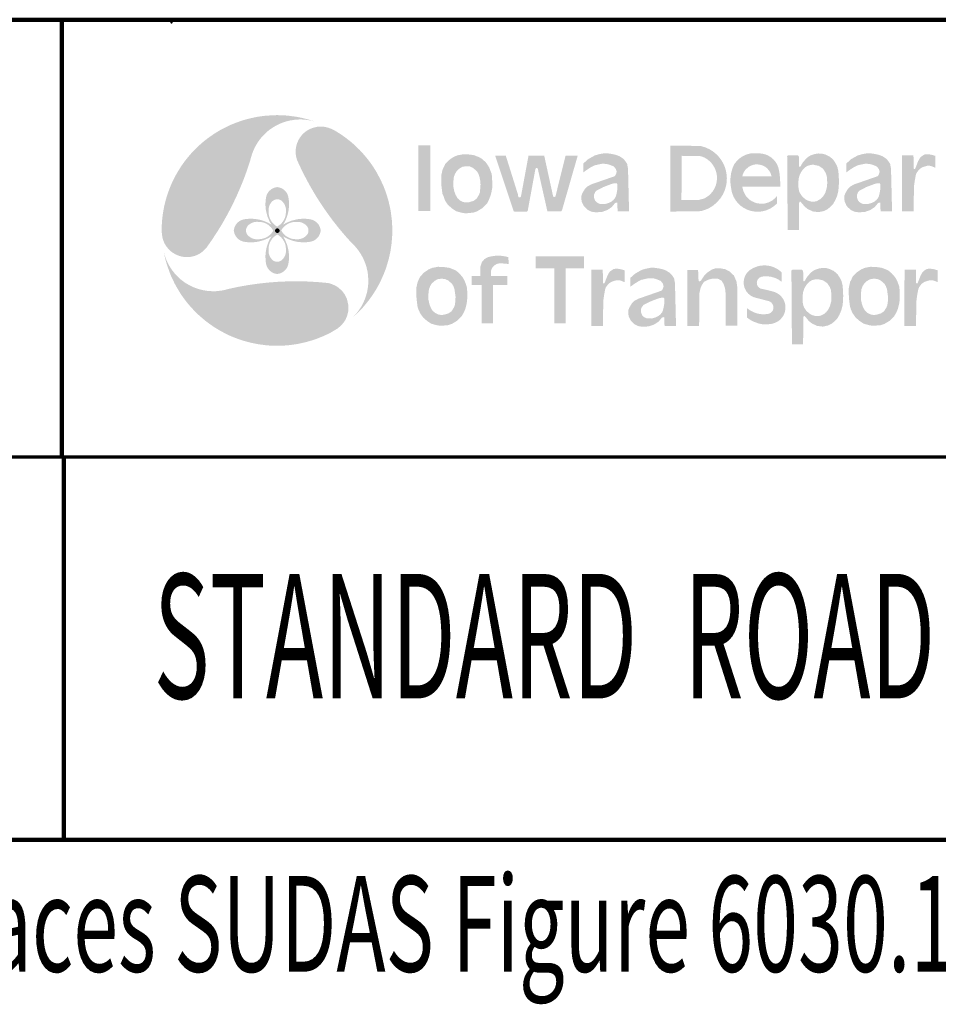
# Model space of a CAD drawing. Units: feet. Extents: x -2137151 to -2134016, y -2138504 to -2136547.
# Drawn here: x -2134496 to -2134304, y -2138269 to -2138064 of the extents above; entities that cross this region are included whole.
import ezdxf
from ezdxf.enums import TextEntityAlignment as Align

# ---------------------------------------------------------------- set-up
doc = ezdxf.new("R2010")
doc.units = ezdxf.units.FT
doc.header["$MEASUREMENT"] = 0
for name, color, linetype, lineweight in [('Level 1', 7, 'Continuous', 0), ('Level 5', 7, 'Continuous', 0), ('Level 6', 7, 'Continuous', 0)]:
    doc.layers.add(name, color=color, linetype=linetype, lineweight=lineweight)
doc.styles.add('Style-GEOMETRICFUTURA_211_B_L', font='GEOMETRICFUTURA_211_B_L.shx')
doc.styles.add('Style-ROAD_DESIGN_GENERAL', font='ROAD_DESIGN_GENERAL.shx')

msp = doc.modelspace()

# ---------------------------------------------------------------- hatches: boundary and pattern name
at = {"layer": 'Level 5', "linetype": 'Continuous', "lineweight": 13}
for color, points in [(1, [(-2134460.47, -2138113.24), (-2134461.08, -2138113.23), (-2134461.7, -2138113.15), (-2134462.3, -2138112.99), (-2134463.06, -2138112.68), (-2134463.76, -2138112.25), (-2134464.09, -2138112), (-2134464.53, -2138111.57), (-2134465.04, -2138110.93), (-2134465.36, -2138110.39), (-2134465.61, -2138109.83), (-2134465.79, -2138109.24), (-2134465.92, -2138108.42), (-2134465.97, -2138107.6), (-2134465.96, -2138106.78), (-2134465.91, -2138105.96), (-2134465.84, -2138105.14), (-2134465.74, -2138104.33), (-2134465.61, -2138103.52), (-2134465.46, -2138102.71), (-2134465.27, -2138101.91), (-2134465.06, -2138101.12), (-2134464.83, -2138100.34), (-2134464.56, -2138099.56), (-2134464.27, -2138098.79), (-2134463.96, -2138098.04), (-2134463.62, -2138097.29), (-2134463.25, -2138096.56), (-2134462.86, -2138095.84), (-2134462.01, -2138094.44), (-2134461.55, -2138093.76), (-2134461.06, -2138093.1), (-2134460.55, -2138092.46), (-2134460.02, -2138091.83), (-2134459.47, -2138091.22), (-2134458.31, -2138090.06), (-2134457.71, -2138089.52), (-2134457.08, -2138088.99), (-2134456.43, -2138088.48), (-2134455.1, -2138087.54), (-2134454.4, -2138087.1), (-2134453.7, -2138086.68), (-2134452.24, -2138085.93), (-2134451.5, -2138085.59), (-2134450.74, -2138085.28), (-2134449.2, -2138084.72), (-2134448.41, -2138084.49), (-2134446.82, -2138084.1), (-2134446.01, -2138083.94), (-2134445.2, -2138083.82), (-2134444.39, -2138083.72), (-2134442.76, -2138083.6), (-2134441.94, -2138083.58), (-2134441.12, -2138083.59), (-2134440.3, -2138083.63), (-2134439.48, -2138083.7), (-2134437.86, -2138083.92), (-2134437.05, -2138084.07), (-2134435.46, -2138084.45), (-2134433.9, -2138084.94), (-2134434.58, -2138084.76), (-2134435.27, -2138084.62), (-2134435.97, -2138084.53), (-2134436.68, -2138084.48), (-2134437.39, -2138084.49), (-2134438.1, -2138084.54), (-2134439.15, -2138084.7), (-2134439.84, -2138084.86), (-2134440.51, -2138085.08), (-2134441.18, -2138085.33), (-2134441.82, -2138085.63), (-2134442.74, -2138086.16), (-2134443.33, -2138086.56), (-2134443.88, -2138087), (-2134444.41, -2138087.48), (-2134444.9, -2138087.99), (-2134445.36, -2138088.53), (-2134445.78, -2138089.1), (-2134446.16, -2138089.7), (-2134446.5, -2138090.32), (-2134446.8, -2138090.96), (-2134447.05, -2138091.62), (-2134447.27, -2138092.3), (-2134447.45, -2138092.99), (-2134448.03, -2138094.78), (-2134448.74, -2138096.74), (-2134449.52, -2138098.68), (-2134450.36, -2138100.59), (-2134451.26, -2138102.48), (-2134452.23, -2138104.33), (-2134453.25, -2138106.15), (-2134454.34, -2138107.93), (-2134455.49, -2138109.68), (-2134456.69, -2138111.39), (-2134457.27, -2138111.97), (-2134457.93, -2138112.46), (-2134458.48, -2138112.75), (-2134459.05, -2138112.98), (-2134459.85, -2138113.18)]), (1, [(-2134426.14, -2138125.92), (-2134425.19, -2138124.9), (-2134424.76, -2138124.33), (-2134424.56, -2138124.04), (-2134424.18, -2138123.44), (-2134423.85, -2138122.81), (-2134423.44, -2138121.84), (-2134423.32, -2138121.5), (-2134423.04, -2138120.48), (-2134422.86, -2138119.43), (-2134422.8, -2138118.73), (-2134422.79, -2138118.02), (-2134422.86, -2138116.96), (-2134422.96, -2138116.26), (-2134423.2, -2138115.22), (-2134423.42, -2138114.55), (-2134423.83, -2138113.57), (-2134423.99, -2138113.25), (-2134424.34, -2138112.64), (-2134424.93, -2138111.76), (-2134425.15, -2138111.48), (-2134425.61, -2138110.94), (-2134426.3, -2138110.25), (-2134427.62, -2138108.79), (-2134428.96, -2138107.19), (-2134430.26, -2138105.55), (-2134431.49, -2138103.86), (-2134432.67, -2138102.14), (-2134433.79, -2138100.38), (-2134434.85, -2138098.58), (-2134435.85, -2138096.74), (-2134436.79, -2138094.88), (-2134437.67, -2138092.99), (-2134437.89, -2138092.2), (-2134437.97, -2138091.58), (-2134437.96, -2138090.76), (-2134437.87, -2138090.15), (-2134437.71, -2138089.55), (-2134437.39, -2138088.79), (-2134437.07, -2138088.26), (-2134436.7, -2138087.77), (-2134436.26, -2138087.33), (-2134435.95, -2138087.06), (-2134435.44, -2138086.71), (-2134434.89, -2138086.43), (-2134434.31, -2138086.21), (-2134433.51, -2138086.02), (-2134433.3, -2138086), (-2134432.69, -2138085.97), (-2134432.07, -2138086.01), (-2134431.66, -2138086.08), (-2134431.26, -2138086.18), (-2134431.07, -2138086.24), (-2134430.48, -2138086.46), (-2134429.72, -2138086.85), (-2134429.02, -2138087.28), (-2134428.34, -2138087.72), (-2134427.67, -2138088.19), (-2134426.38, -2138089.2), (-2134425.76, -2138089.74), (-2134425.17, -2138090.3), (-2134424.58, -2138090.88), (-2134424.02, -2138091.47), (-2134422.97, -2138092.72), (-2134422.47, -2138093.37), (-2134422, -2138094.04), (-2134421.55, -2138094.72), (-2134421.12, -2138095.42), (-2134420.34, -2138096.86), (-2134419.65, -2138098.34), (-2134419.35, -2138099.1), (-2134419.07, -2138099.87), (-2134418.59, -2138101.44), (-2134418.23, -2138103.03), (-2134418.08, -2138103.84), (-2134417.88, -2138105.46), (-2134417.78, -2138107.09), (-2134417.8, -2138108.73), (-2134417.93, -2138110.36), (-2134418.16, -2138111.98), (-2134418.51, -2138113.58), (-2134418.97, -2138115.15), (-2134419.23, -2138115.92), (-2134419.53, -2138116.69), (-2134420.19, -2138118.18), (-2134420.56, -2138118.91), (-2134420.95, -2138119.63), (-2134421.37, -2138120.33), (-2134421.81, -2138121.02), (-2134422.28, -2138121.69), (-2134422.76, -2138122.35), (-2134423.8, -2138123.62), (-2134424.35, -2138124.22), (-2134424.93, -2138124.8)]), (7, [(-2134359.71, -2138103.72), (-2134353.77, -2138103.68), (-2134353.01, -2138103.56), (-2134351.9, -2138103.16), (-2134351.27, -2138102.82), (-2134350.69, -2138102.43), (-2134349.97, -2138101.82), (-2134349.2, -2138100.93), (-2134348.7, -2138100.13), (-2134348.32, -2138099.28), (-2134348.05, -2138098.38), (-2134347.93, -2138097.68), (-2134347.88, -2138096.74), (-2134347.92, -2138096.04), (-2134348.09, -2138095.11), (-2134348.3, -2138094.44), (-2134348.48, -2138094), (-2134348.8, -2138093.37), (-2134349.04, -2138092.97), (-2134349.61, -2138092.22), (-2134349.94, -2138091.88), (-2134350.46, -2138091.41), (-2134350.84, -2138091.13), (-2134351.44, -2138090.75), (-2134352.29, -2138090.34), (-2134353.45, -2138090), (-2134359.71, -2138089.97), (-2134359.71, -2138103.72), (-2134357.36, -2138101.31), (-2134357.34, -2138092.08), (-2134354.33, -2138092.09), (-2134353.66, -2138092.1), (-2134353.01, -2138092.25), (-2134352.5, -2138092.48), (-2134352.03, -2138092.76), (-2134351.59, -2138093.1), (-2134351.1, -2138093.59), (-2134350.69, -2138094.15), (-2134350.36, -2138094.75), (-2134350.05, -2138095.67), (-2134349.96, -2138096.22), (-2134349.94, -2138096.91), (-2134350, -2138097.46), (-2134350.15, -2138098.13), (-2134350.35, -2138098.65), (-2134350.53, -2138099.02), (-2134350.82, -2138099.49), (-2134351.27, -2138100.02), (-2134351.67, -2138100.4), (-2134352.6, -2138101), (-2134353.88, -2138101.33), (-2134357.36, -2138101.31)]), (7, [(-2134402.72, -2138104.06), (-2134402.04, -2138104.06), (-2134400.9, -2138103.95), (-2134400.11, -2138103.7), (-2134399.05, -2138103.06), (-2134399.02, -2138103.04), (-2134398.23, -2138102.29), (-2134397.96, -2138101.98), (-2134397.81, -2138101.67), (-2134397.55, -2138101.15), (-2134397.34, -2138100.63), (-2134397.19, -2138100.17), (-2134397.04, -2138099.55), (-2134396.97, -2138099.13), (-2134396.87, -2138098.64), (-2134396.9, -2138097.82), (-2134396.91, -2138097.3), (-2134396.95, -2138096.7), (-2134396.99, -2138096.07), (-2134397.01, -2138095.84), (-2134397.26, -2138095.24), (-2134397.45, -2138094.73), (-2134397.56, -2138094.47), (-2134397.92, -2138093.89), (-2134398.27, -2138093.43), (-2134398.54, -2138093.17), (-2134399.03, -2138092.73), (-2134399.63, -2138092.36), (-2134400.12, -2138092.19), (-2134400.6, -2138091.98), (-2134401.31, -2138091.85), (-2134402.01, -2138091.77), (-2134403.06, -2138091.77), (-2134404.23, -2138091.99), (-2134405, -2138092.33), (-2134405.97, -2138092.99), (-2134406.72, -2138093.79), (-2134407.27, -2138094.91), (-2134407.56, -2138096.24), (-2134407.56, -2138097.47), (-2134405.02, -2138097.41), (-2134404.91, -2138096.47), (-2134404.65, -2138095.79), (-2134404.32, -2138095.27), (-2134403.83, -2138094.79), (-2134403.14, -2138094.37), (-2134402.3, -2138094.24), (-2134401.57, -2138094.31), (-2134400.91, -2138094.6), (-2134400.08, -2138095.33), (-2134399.79, -2138095.84), (-2134399.57, -2138096.46), (-2134399.41, -2138097.3), (-2134399.35, -2138098.01), (-2134399.37, -2138098.87), (-2134399.44, -2138099.18), (-2134399.49, -2138099.74), (-2134399.67, -2138100.23), (-2134400.18, -2138101.04), (-2134400.81, -2138101.49), (-2134401.78, -2138101.79), (-2134402.45, -2138101.82), (-2134402.99, -2138101.72), (-2134403.63, -2138101.4), (-2134404.18, -2138100.91), (-2134404.57, -2138100.19), (-2134404.82, -2138099.51), (-2134405.03, -2138098.53), (-2134405.02, -2138097.41), (-2134407.56, -2138097.47), (-2134407.5, -2138098.49), (-2134407.3, -2138100.06), (-2134407.12, -2138100.39), (-2134406.77, -2138101.42), (-2134406.14, -2138102.34), (-2134405.26, -2138103.11), (-2134404.44, -2138103.65), (-2134403.36, -2138103.95)]), (7, [(-2134392.26, -2138103.74), (-2134392.43, -2138103.61), (-2134396.28, -2138092.04), (-2134394.07, -2138092.04), (-2134391.53, -2138100.15), (-2134391.49, -2138100.51), (-2134391.34, -2138100.73), (-2134391.05, -2138100.73), (-2134390.91, -2138100.63), (-2134389.32, -2138092.04), (-2134386.04, -2138092.04), (-2134384.26, -2138100.18), (-2134384.18, -2138100.61), (-2134383.91, -2138100.66), (-2134383.7, -2138100.59), (-2134381.64, -2138092.28), (-2134381.58, -2138092.04), (-2134379.04, -2138092.04), (-2134382.2, -2138103.03), (-2134382.34, -2138103.45), (-2134382.48, -2138103.7), (-2134385.38, -2138103.7), (-2134385.39, -2138103.62), (-2134387.34, -2138094.96), (-2134387.42, -2138094.68), (-2134387.6, -2138094.6), (-2134387.6, -2138094.58), (-2134387.82, -2138094.68), (-2134387.91, -2138094.98), (-2134389.43, -2138103.25), (-2134389.44, -2138103.4), (-2134389.59, -2138103.68), (-2134389.65, -2138103.72)]), (7, [(-2134375.26, -2138103.89), (-2134373.98, -2138103.8), (-2134372.9, -2138103.43), (-2134372.4, -2138103.11), (-2134371.93, -2138102.78), (-2134371.27, -2138101.99), (-2134371.03, -2138101.87), (-2134370.78, -2138101.9), (-2134370.7, -2138103.69), (-2134368.31, -2138103.69), (-2134368.53, -2138094.77), (-2134368.72, -2138093.75), (-2134369.12, -2138093.15), (-2134369.54, -2138092.66), (-2134370.35, -2138092.15), (-2134371.12, -2138091.86), (-2134371.9, -2138091.69), (-2134372.88, -2138091.55), (-2134373.66, -2138091.57), (-2134374.61, -2138091.75), (-2134375.47, -2138092), (-2134376.83, -2138092.76), (-2134377.87, -2138093.68), (-2134377.87, -2138095.53), (-2134376.87, -2138094.83), (-2134376.19, -2138094.4), (-2134375.53, -2138094.08), (-2134374.62, -2138093.86), (-2134373.88, -2138093.73), (-2134373.01, -2138093.77), (-2134372.44, -2138093.93), (-2134371.51, -2138094.29), (-2134371.06, -2138094.85), (-2134370.9, -2138095.41), (-2134371.02, -2138095.83), (-2134371.25, -2138096.29), (-2134371.52, -2138096.41), (-2134371.52, -2138097.85), (-2134371.31, -2138097.82), (-2134370.96, -2138097.79), (-2134370.84, -2138097.87), (-2134370.76, -2138097.99), (-2134370.73, -2138098.35), (-2134370.76, -2138099.07), (-2134370.88, -2138099.81), (-2134371.05, -2138100.47), (-2134371.23, -2138100.88), (-2134371.61, -2138101.34), (-2134372.03, -2138101.66), (-2134372.52, -2138101.91), (-2134373.35, -2138102.16), (-2134374.42, -2138102.11), (-2134374.79, -2138101.97), (-2134375.13, -2138101.74), (-2134375.36, -2138101.51), (-2134375.56, -2138101.06), (-2134375.66, -2138100.66), (-2134375.61, -2138100.14), (-2134375.4, -2138099.67), (-2134375.01, -2138099.28), (-2134373.67, -2138098.6), (-2134371.87, -2138097.92), (-2134371.52, -2138097.85), (-2134371.52, -2138096.41), (-2134376.2, -2138098.04), (-2134376.98, -2138098.46), (-2134377.52, -2138098.98), (-2134378.06, -2138099.85), (-2134378.27, -2138100.45), (-2134378.29, -2138101), (-2134378.21, -2138101.67), (-2134377.81, -2138102.5), (-2134377.61, -2138102.75), (-2134376.99, -2138103.34), (-2134376.66, -2138103.53), (-2134376.18, -2138103.75)]), (7, [(-2134341.19, -2138103.76), (-2134340.46, -2138103.68), (-2134339.66, -2138103.47), (-2134338.76, -2138103.08), (-2134338.03, -2138102.59), (-2134337.4, -2138102.03), (-2134337.41, -2138100.47), (-2134337.8, -2138100.93), (-2134338.39, -2138101.41), (-2134339.17, -2138101.82), (-2134340.03, -2138102.06), (-2134340.66, -2138102.1), (-2134341.54, -2138102), (-2134342.03, -2138101.86), (-2134342.71, -2138101.53), (-2134343.23, -2138101.17), (-2134343.68, -2138100.73), (-2134344.06, -2138100.22), (-2134344.45, -2138099.42), (-2134344.66, -2138098.5), (-2134336.72, -2138098.5), (-2134338.52, -2138096.39), (-2134344.66, -2138096.39), (-2134344.54, -2138095.95), (-2134344.31, -2138095.44), (-2134343.99, -2138094.98), (-2134343.33, -2138094.39), (-2134342.84, -2138094.12), (-2134342.42, -2138093.97), (-2134341.87, -2138093.87), (-2134341.09, -2138093.9), (-2134340.45, -2138094.07), (-2134340.04, -2138094.27), (-2134339.76, -2138094.45), (-2134339.5, -2138094.66), (-2134339.05, -2138095.16), (-2134338.77, -2138095.63), (-2134338.52, -2138096.39), (-2134336.72, -2138098.5), (-2134336.72, -2138097.97), (-2134336.76, -2138096.91), (-2134336.86, -2138095.85), (-2134336.94, -2138095.33), (-2134337.16, -2138094.41), (-2134337.37, -2138093.92), (-2134337.63, -2138093.47), (-2134337.87, -2138093.15), (-2134338.13, -2138092.85), (-2134338.63, -2138092.42), (-2134338.96, -2138092.2), (-2134339.31, -2138092), (-2134339.79, -2138091.8), (-2134340.17, -2138091.69), (-2134340.96, -2138091.57), (-2134342.09, -2138091.53), (-2134342.89, -2138091.58), (-2134343.48, -2138091.72), (-2134343.87, -2138091.84), (-2134344.6, -2138092.18), (-2134345.26, -2138092.64), (-2134345.84, -2138093.2), (-2134346.36, -2138093.87), (-2134346.71, -2138094.7), (-2134346.98, -2138095.65), (-2134347.14, -2138096.88), (-2134347.14, -2138097.62), (-2134347.03, -2138098.61), (-2134346.83, -2138099.72), (-2134346.48, -2138100.64), (-2134345.95, -2138101.51), (-2134345.47, -2138102.07), (-2134344.98, -2138102.52), (-2134344.48, -2138102.88), (-2134343.64, -2138103.33), (-2134342.98, -2138103.56), (-2134341.94, -2138103.75)]), (7, [(-2134335.28, -2138092.18), (-2134335.2, -2138092.05), (-2134335.06, -2138091.96), (-2134333.17, -2138091.97), (-2134332.99, -2138092), (-2134332.82, -2138092.31), (-2134332.8, -2138093.71), (-2134332.8, -2138094.24), (-2134332.65, -2138094.42), (-2134332.52, -2138094.33), (-2134332.44, -2138094.22), (-2134332.04, -2138093.51), (-2134331.29, -2138092.63), (-2134330.88, -2138092.3), (-2134330.39, -2138091.99), (-2134329.54, -2138091.7), (-2134328.75, -2138091.59), (-2134328.06, -2138091.61), (-2134327.35, -2138091.79), (-2134326.45, -2138092.21), (-2134326.08, -2138092.51), (-2134325.66, -2138092.88), (-2134325.06, -2138093.8), (-2134324.78, -2138094.44), (-2134324.58, -2138095.31), (-2134324.51, -2138096.18), (-2134324.46, -2138097.38), (-2134324.5, -2138098.57), (-2134324.6, -2138099.45), (-2134324.83, -2138100.41), (-2134325.23, -2138101.35), (-2134325.69, -2138102.17), (-2134326.27, -2138102.77), (-2134326.87, -2138103.24), (-2134327.61, -2138103.61), (-2134328.25, -2138103.75), (-2134328.74, -2138103.84), (-2134329.89, -2138103.7), (-2134330.16, -2138103.6), (-2134330.16, -2138103.62), (-2134329.89, -2138103.7), (-2134330.94, -2138103.23), (-2134331.62, -2138102.69), (-2134332.13, -2138102.07), (-2134332.5, -2138101.67), (-2134332.67, -2138101.65), (-2134332.77, -2138101.79), (-2134332.14, -2138100.57), (-2134331.45, -2138101.17), (-2134330.94, -2138101.44), (-2134330.42, -2138101.61), (-2134329.75, -2138101.67), (-2134329.17, -2138101.57), (-2134328.37, -2138101.15), (-2134327.97, -2138100.79), (-2134327.57, -2138100.27), (-2134327.25, -2138099.64), (-2134326.97, -2138098.59), (-2134326.9, -2138097.72), (-2134327, -2138096.3), (-2134327.22, -2138095.65), (-2134327.79, -2138094.76), (-2134328.67, -2138094.18), (-2134329.71, -2138093.96), (-2134330.09, -2138093.94), (-2134330.93, -2138094.13), (-2134331.45, -2138094.42), (-2134331.99, -2138094.92), (-2134332.53, -2138095.77), (-2134332.74, -2138096.32), (-2134332.86, -2138096.78), (-2134332.95, -2138097.63), (-2134332.94, -2138098.58), (-2134332.81, -2138099.37), (-2134332.64, -2138099.8), (-2134332.12, -2138100.61), (-2134332.77, -2138101.79), (-2134332.84, -2138107.56), (-2134335.17, -2138107.56)]), (7, [(-2134320.32, -2138103.89), (-2134319.03, -2138103.8), (-2134317.96, -2138103.43), (-2134317.45, -2138103.11), (-2134316.98, -2138102.78), (-2134316.33, -2138101.99), (-2134316.09, -2138101.87), (-2134315.84, -2138101.9), (-2134315.76, -2138103.69), (-2134313.36, -2138103.69), (-2134313.58, -2138094.77), (-2134313.77, -2138093.75), (-2134314.17, -2138093.15), (-2134314.6, -2138092.66), (-2134315.4, -2138092.15), (-2134316.18, -2138091.86), (-2134316.96, -2138091.69), (-2134317.94, -2138091.55), (-2134318.72, -2138091.57), (-2134319.66, -2138091.75), (-2134320.53, -2138092), (-2134321.89, -2138092.76), (-2134322.92, -2138093.68), (-2134322.92, -2138095.53), (-2134321.93, -2138094.83), (-2134321.24, -2138094.4), (-2134320.59, -2138094.08), (-2134319.68, -2138093.86), (-2134318.94, -2138093.73), (-2134318.07, -2138093.77), (-2134317.49, -2138093.93), (-2134316.57, -2138094.29), (-2134316.11, -2138094.85), (-2134315.96, -2138095.41), (-2134316.08, -2138095.83), (-2134316.31, -2138096.29), (-2134316.58, -2138096.41), (-2134316.58, -2138097.85), (-2134316.37, -2138097.82), (-2134316.01, -2138097.79), (-2134315.9, -2138097.87), (-2134315.81, -2138097.99), (-2134315.78, -2138098.35), (-2134315.82, -2138099.07), (-2134315.94, -2138099.81), (-2134316.1, -2138100.47), (-2134316.29, -2138100.88), (-2134316.66, -2138101.34), (-2134317.08, -2138101.66), (-2134317.58, -2138101.91), (-2134318.41, -2138102.16), (-2134319.48, -2138102.11), (-2134319.85, -2138101.97), (-2134320.19, -2138101.74), (-2134320.41, -2138101.51), (-2134320.61, -2138101.06), (-2134320.72, -2138100.66), (-2134320.67, -2138100.14), (-2134320.45, -2138099.67), (-2134320.07, -2138099.28), (-2134318.72, -2138098.6), (-2134316.93, -2138097.92), (-2134316.58, -2138097.85), (-2134316.58, -2138096.41), (-2134321.26, -2138098.04), (-2134322.04, -2138098.46), (-2134322.58, -2138098.98), (-2134323.11, -2138099.85), (-2134323.33, -2138100.45), (-2134323.35, -2138101), (-2134323.26, -2138101.67), (-2134322.87, -2138102.5), (-2134322.67, -2138102.75), (-2134322.05, -2138103.34), (-2134321.72, -2138103.53), (-2134321.24, -2138103.75)]), (7, [(-2134311.29, -2138103.7), (-2134311.26, -2138091.97), (-2134308.89, -2138091.97), (-2134308.84, -2138094.7), (-2134308.75, -2138094.85), (-2134308.55, -2138094.79), (-2134308.45, -2138094.56), (-2134307.9, -2138093.17), (-2134307.61, -2138092.63), (-2134307.38, -2138092.35), (-2134307.14, -2138092.15), (-2134306.61, -2138091.81), (-2134306.23, -2138091.76), (-2134305.84, -2138091.76), (-2134305.36, -2138091.81), (-2134305, -2138091.9), (-2134304.31, -2138092.08), (-2134304.31, -2138094.58), (-2134304.76, -2138094.39), (-2134305.3, -2138094.19), (-2134305.61, -2138094.15), (-2134305.96, -2138094.15), (-2134306.54, -2138094.31), (-2134307.1, -2138094.5), (-2134307.49, -2138094.76), (-2134307.8, -2138095.04), (-2134308.24, -2138095.65), (-2134308.4, -2138096.09), (-2134308.63, -2138097.37), (-2134308.78, -2138098.44), (-2134308.87, -2138103.7)]), (7, [(-2134441.82, -2138107.69), (-2134440.61, -2138106.5), (-2134440.24, -2138105.84), (-2134440.02, -2138105.39), (-2134439.84, -2138104.92), (-2134439.68, -2138104.45), (-2134439.56, -2138103.96), (-2134439.46, -2138103.47), (-2134439.4, -2138102.97), (-2134439.36, -2138102.47), (-2134439.36, -2138102.22), (-2134439.37, -2138101.72), (-2134439.41, -2138101.22), (-2134439.45, -2138100.97), (-2134439.52, -2138100.57), (-2134439.58, -2138100.37), (-2134439.7, -2138100.09), (-2134439.79, -2138099.91), (-2134439.96, -2138099.65), (-2134440.09, -2138099.49), (-2134440.23, -2138099.34), (-2134440.31, -2138099.27), (-2134440.46, -2138099.14), (-2134440.72, -2138098.97), (-2134440.99, -2138098.83), (-2134441.08, -2138098.79), (-2134441.28, -2138098.72), (-2134441.47, -2138098.66), (-2134441.84, -2138098.61), (-2134442.36, -2138098.72), (-2134442.56, -2138098.79), (-2134442.83, -2138098.92), (-2134443.09, -2138099.08), (-2134443.48, -2138099.42), (-2134443.62, -2138099.57), (-2134443.85, -2138099.91), (-2134443.95, -2138100.09), (-2134444.09, -2138100.47), (-2134444.19, -2138100.97), (-2134444.23, -2138101.23), (-2134444.25, -2138101.48), (-2134444.28, -2138101.99), (-2134444.28, -2138102.5), (-2134444.26, -2138102.76), (-2134444.21, -2138103.27), (-2134444.12, -2138103.77), (-2134443.86, -2138104.76), (-2134443.47, -2138105.7), (-2134443.1, -2138106.38), (-2134441.82, -2138107.69), (-2134441.82, -2138106.87), (-2134442.12, -2138106.69), (-2134442.3, -2138106.55), (-2134442.57, -2138106.32), (-2134442.65, -2138106.24), (-2134442.95, -2138105.88), (-2134443.2, -2138105.49), (-2134443.4, -2138105.07), (-2134443.51, -2138104.73), (-2134443.58, -2138104.39), (-2134443.63, -2138103.93), (-2134443.63, -2138103.7), (-2134443.64, -2138103.3), (-2134443.61, -2138103.01), (-2134443.54, -2138102.72), (-2134443.48, -2138102.53), (-2134443.4, -2138102.35), (-2134443.26, -2138102.09), (-2134443.15, -2138101.92), (-2134443.03, -2138101.77), (-2134442.77, -2138101.5), (-2134442.45, -2138101.3), (-2134442.31, -2138101.24), (-2134442.16, -2138101.2), (-2134441.83, -2138101.17), (-2134441.48, -2138101.2), (-2134441.33, -2138101.24), (-2134441.19, -2138101.3), (-2134440.99, -2138101.41), (-2134440.76, -2138101.6), (-2134440.61, -2138101.77), (-2134440.38, -2138102.09), (-2134440.24, -2138102.35), (-2134440.07, -2138102.81), (-2134440.03, -2138103.01), (-2134440, -2138103.3), (-2134440, -2138103.6), (-2134440.01, -2138103.7), (-2134440.02, -2138104.05), (-2134440.06, -2138104.39), (-2134440.13, -2138104.73), (-2134440.24, -2138105.07), (-2134440.39, -2138105.38), (-2134440.62, -2138105.79), (-2134440.76, -2138105.97), (-2134441.16, -2138106.4), (-2134441.82, -2138106.87)]), (7, [(-2134447.52, -2138110.15), (-2134447.01, -2138110.14), (-2134446.75, -2138110.13), (-2134446.24, -2138110.08), (-2134445.74, -2138109.99), (-2134444.75, -2138109.73), (-2134443.81, -2138109.34), (-2134443.13, -2138108.97), (-2134441.82, -2138107.69), (-2134442.64, -2138107.69), (-2134442.82, -2138107.98), (-2134442.96, -2138108.17), (-2134443.19, -2138108.43), (-2134443.27, -2138108.52), (-2134443.63, -2138108.82), (-2134444.02, -2138109.07), (-2134444.44, -2138109.26), (-2134444.77, -2138109.37), (-2134445.12, -2138109.45), (-2134445.58, -2138109.5), (-2134445.81, -2138109.5), (-2134446.21, -2138109.51), (-2134446.5, -2138109.48), (-2134446.79, -2138109.41), (-2134446.98, -2138109.35), (-2134447.16, -2138109.27), (-2134447.42, -2138109.13), (-2134447.58, -2138109.02), (-2134447.74, -2138108.89), (-2134448.01, -2138108.64), (-2134448.21, -2138108.32), (-2134448.27, -2138108.18), (-2134448.31, -2138108.03), (-2134448.34, -2138107.69), (-2134448.31, -2138107.34), (-2134448.27, -2138107.2), (-2134448.21, -2138107.06), (-2134448.1, -2138106.86), (-2134447.91, -2138106.63), (-2134447.74, -2138106.48), (-2134447.42, -2138106.25), (-2134447.16, -2138106.11), (-2134446.69, -2138105.94), (-2134446.5, -2138105.9), (-2134446.21, -2138105.87), (-2134445.91, -2138105.87), (-2134445.81, -2138105.88), (-2134445.46, -2138105.88), (-2134445.12, -2138105.93), (-2134444.77, -2138106), (-2134444.44, -2138106.11), (-2134444.12, -2138106.25), (-2134443.72, -2138106.49), (-2134443.54, -2138106.63), (-2134443.11, -2138107.03), (-2134442.64, -2138107.69), (-2134441.82, -2138107.69), (-2134443.01, -2138106.48), (-2134443.67, -2138106.1), (-2134444.12, -2138105.89), (-2134444.59, -2138105.71), (-2134445.06, -2138105.55), (-2134445.55, -2138105.43), (-2134446.04, -2138105.33), (-2134446.54, -2138105.26), (-2134447.04, -2138105.23), (-2134447.29, -2138105.23), (-2134447.79, -2138105.24), (-2134448.29, -2138105.28), (-2134448.54, -2138105.31), (-2134448.94, -2138105.39), (-2134449.14, -2138105.45), (-2134449.42, -2138105.56), (-2134449.6, -2138105.66), (-2134449.86, -2138105.83), (-2134450.02, -2138105.96), (-2134450.16, -2138106.1), (-2134450.23, -2138106.17), (-2134450.37, -2138106.33), (-2134450.54, -2138106.59), (-2134450.68, -2138106.86), (-2134450.72, -2138106.95), (-2134450.79, -2138107.14), (-2134450.84, -2138107.34), (-2134450.9, -2138107.71), (-2134450.79, -2138108.23), (-2134450.72, -2138108.42), (-2134450.59, -2138108.7), (-2134450.43, -2138108.96), (-2134450.09, -2138109.35), (-2134449.94, -2138109.48), (-2134449.6, -2138109.72), (-2134449.42, -2138109.81), (-2134449.04, -2138109.96), (-2134448.54, -2138110.06), (-2134448.28, -2138110.1), (-2134448.03, -2138110.12)]), (7, [(-2134436.35, -2138110.15), (-2134435.85, -2138110.14), (-2134435.35, -2138110.1), (-2134435.1, -2138110.06), (-2134434.7, -2138109.99), (-2134434.51, -2138109.93), (-2134434.22, -2138109.81), (-2134434.04, -2138109.72), (-2134433.78, -2138109.55), (-2134433.62, -2138109.42), (-2134433.48, -2138109.28), (-2134433.41, -2138109.2), (-2134433.27, -2138109.04), (-2134433.1, -2138108.79), (-2134432.96, -2138108.52), (-2134432.92, -2138108.42), (-2134432.85, -2138108.23), (-2134432.8, -2138108.03), (-2134432.74, -2138107.67), (-2134432.85, -2138107.14), (-2134432.92, -2138106.95), (-2134433.05, -2138106.67), (-2134433.21, -2138106.41), (-2134433.55, -2138106.03), (-2134433.7, -2138105.89), (-2134434.04, -2138105.66), (-2134434.22, -2138105.56), (-2134434.6, -2138105.41), (-2134435.11, -2138105.31), (-2134435.36, -2138105.28), (-2134435.61, -2138105.25), (-2134436.12, -2138105.23), (-2134436.64, -2138105.23), (-2134436.89, -2138105.25), (-2134437.4, -2138105.3), (-2134437.9, -2138105.39), (-2134438.89, -2138105.65), (-2134439.84, -2138106.04), (-2134440.51, -2138106.4), (-2134441.82, -2138107.69), (-2134441, -2138107.69), (-2134440.82, -2138107.39), (-2134440.68, -2138107.2), (-2134440.45, -2138106.94), (-2134440.37, -2138106.86), (-2134440.01, -2138106.56), (-2134439.62, -2138106.31), (-2134439.2, -2138106.11), (-2134438.87, -2138106), (-2134438.53, -2138105.93), (-2134438.06, -2138105.88), (-2134437.83, -2138105.88), (-2134437.43, -2138105.87), (-2134437.14, -2138105.9), (-2134436.85, -2138105.97), (-2134436.66, -2138106.03), (-2134436.48, -2138106.11), (-2134436.22, -2138106.25), (-2134436.06, -2138106.36), (-2134435.9, -2138106.48), (-2134435.63, -2138106.74), (-2134435.43, -2138107.06), (-2134435.37, -2138107.2), (-2134435.33, -2138107.34), (-2134435.3, -2138107.68), (-2134435.33, -2138108.03), (-2134435.37, -2138108.18), (-2134435.43, -2138108.32), (-2134435.54, -2138108.51), (-2134435.73, -2138108.75), (-2134435.9, -2138108.89), (-2134436.22, -2138109.13), (-2134436.48, -2138109.27), (-2134436.95, -2138109.43), (-2134437.14, -2138109.48), (-2134437.43, -2138109.51), (-2134437.73, -2138109.51), (-2134437.83, -2138109.5), (-2134438.18, -2138109.49), (-2134438.53, -2138109.45), (-2134438.87, -2138109.37), (-2134439.2, -2138109.26), (-2134439.52, -2138109.12), (-2134439.92, -2138108.89), (-2134440.1, -2138108.75), (-2134440.53, -2138108.35), (-2134441, -2138107.69), (-2134441.82, -2138107.69), (-2134440.63, -2138108.9), (-2134439.98, -2138109.27), (-2134439.52, -2138109.48), (-2134439.05, -2138109.67), (-2134438.58, -2138109.82), (-2134438.09, -2138109.95), (-2134437.6, -2138110.05), (-2134437.1, -2138110.11), (-2134436.6, -2138110.14)]), (7, [(-2134441.8, -2138116.76), (-2134441.28, -2138116.66), (-2134441.08, -2138116.59), (-2134440.81, -2138116.46), (-2134440.55, -2138116.29), (-2134440.16, -2138115.96), (-2134440.02, -2138115.8), (-2134439.79, -2138115.47), (-2134439.7, -2138115.29), (-2134439.55, -2138114.9), (-2134439.45, -2138114.4), (-2134439.41, -2138114.15), (-2134439.39, -2138113.89), (-2134439.36, -2138113.38), (-2134439.36, -2138112.87), (-2134439.38, -2138112.62), (-2134439.43, -2138112.11), (-2134439.52, -2138111.61), (-2134439.78, -2138110.62), (-2134440.17, -2138109.67), (-2134440.54, -2138108.99), (-2134441.82, -2138107.69), (-2134441.82, -2138108.51), (-2134441.52, -2138108.69), (-2134441.34, -2138108.83), (-2134441.07, -2138109.06), (-2134440.99, -2138109.14), (-2134440.69, -2138109.5), (-2134440.44, -2138109.89), (-2134440.24, -2138110.31), (-2134440.13, -2138110.64), (-2134440.06, -2138110.98), (-2134440.01, -2138111.45), (-2134440.01, -2138111.68), (-2134440, -2138112.07), (-2134440.03, -2138112.37), (-2134440.1, -2138112.66), (-2134440.16, -2138112.84), (-2134440.24, -2138113.03), (-2134440.38, -2138113.29), (-2134440.49, -2138113.45), (-2134440.61, -2138113.61), (-2134440.87, -2138113.88), (-2134441.19, -2138114.08), (-2134441.33, -2138114.13), (-2134441.48, -2138114.17), (-2134441.81, -2138114.21), (-2134442.16, -2138114.17), (-2134442.31, -2138114.13), (-2134442.45, -2138114.08), (-2134442.65, -2138113.97), (-2134442.88, -2138113.78), (-2134443.03, -2138113.61), (-2134443.26, -2138113.29), (-2134443.4, -2138113.03), (-2134443.57, -2138112.56), (-2134443.61, -2138112.37), (-2134443.64, -2138112.07), (-2134443.64, -2138111.78), (-2134443.63, -2138111.68), (-2134443.62, -2138111.33), (-2134443.58, -2138110.98), (-2134443.51, -2138110.64), (-2134443.4, -2138110.31), (-2134443.26, -2138109.99), (-2134443.02, -2138109.59), (-2134442.88, -2138109.4), (-2134442.48, -2138108.98), (-2134441.82, -2138108.51), (-2134441.82, -2138107.69), (-2134443.03, -2138108.88), (-2134443.4, -2138109.53), (-2134443.62, -2138109.99), (-2134443.8, -2138110.45), (-2134443.96, -2138110.93), (-2134444.08, -2138111.41), (-2134444.18, -2138111.91), (-2134444.24, -2138112.4), (-2134444.28, -2138112.9), (-2134444.28, -2138113.15), (-2134444.27, -2138113.66), (-2134444.23, -2138114.16), (-2134444.19, -2138114.4), (-2134444.12, -2138114.81), (-2134444.06, -2138115), (-2134443.95, -2138115.29), (-2134443.85, -2138115.47), (-2134443.68, -2138115.72), (-2134443.55, -2138115.88), (-2134443.41, -2138116.03), (-2134443.33, -2138116.1), (-2134443.18, -2138116.23), (-2134442.92, -2138116.41), (-2134442.65, -2138116.55), (-2134442.56, -2138116.59), (-2134442.36, -2138116.66), (-2134442.17, -2138116.71)]), (1, [(-2134442.57, -2138131.76), (-2134443.4, -2138131.72), (-2134444.22, -2138131.65), (-2134445.86, -2138131.43), (-2134447.48, -2138131.1), (-2134449.08, -2138130.66), (-2134449.86, -2138130.4), (-2134451.4, -2138129.8), (-2134452.15, -2138129.46), (-2134453.62, -2138128.7), (-2134455.04, -2138127.84), (-2134456.39, -2138126.89), (-2134457.04, -2138126.38), (-2134458.29, -2138125.29), (-2134458.89, -2138124.72), (-2134460.02, -2138123.51), (-2134460.55, -2138122.88), (-2134461.06, -2138122.23), (-2134461.55, -2138121.56), (-2134462.02, -2138120.88), (-2134462.87, -2138119.46), (-2134463.27, -2138118.73), (-2134463.98, -2138117.24), (-2134464.29, -2138116.47), (-2134464.84, -2138114.91), (-2134465.08, -2138114.12), (-2134465.29, -2138113.32), (-2134465.54, -2138112.13), (-2134465.29, -2138113.02), (-2134464.91, -2138114.02), (-2134464.43, -2138114.98), (-2134463.85, -2138115.88), (-2134463.19, -2138116.73), (-2134462.7, -2138117.25), (-2134461.91, -2138117.97), (-2134461.05, -2138118.61), (-2134460.12, -2138119.15), (-2134459.48, -2138119.46), (-2134458.82, -2138119.73), (-2134458.14, -2138119.95), (-2134457.44, -2138120.13), (-2134456.39, -2138120.31), (-2134455.32, -2138120.37), (-2134454.6, -2138120.36), (-2134453.54, -2138120.25), (-2134452.83, -2138120.12), (-2134451.98, -2138119.88), (-2134451.73, -2138119.83), (-2134449.95, -2138119.45), (-2134447.9, -2138119.09), (-2134445.83, -2138118.79), (-2134443.75, -2138118.56), (-2134441.67, -2138118.4), (-2134439.58, -2138118.31), (-2134437.49, -2138118.29), (-2134435.41, -2138118.34), (-2134433.32, -2138118.46), (-2134431.24, -2138118.65), (-2134430.65, -2138118.79), (-2134429.7, -2138119.19), (-2134429.01, -2138119.63), (-2134428.25, -2138120.33), (-2134427.75, -2138120.99), (-2134427.29, -2138121.9), (-2134426.95, -2138123.3), (-2134426.98, -2138124.53), (-2134427.22, -2138125.53), (-2134427.55, -2138126.29), (-2134427.87, -2138126.81), (-2134428.4, -2138127.45), (-2134429.18, -2138128.14), (-2134430.61, -2138128.99), (-2134431.35, -2138129.36), (-2134432.1, -2138129.71), (-2134433.64, -2138130.33), (-2134434.42, -2138130.6), (-2134436.01, -2138131.05), (-2134437.63, -2138131.4), (-2134439.27, -2138131.63), (-2134440.09, -2138131.7), (-2134440.91, -2138131.75)]), (7, [(-2134399.12, -2138127.09), (-2134399.12, -2138119.05), (-2134401.17, -2138119.05), (-2134401.17, -2138117.19), (-2134399.38, -2138117.19), (-2134399.37, -2138115.81), (-2134399.37, -2138115.22), (-2134399.05, -2138114.28), (-2134398.54, -2138113.68), (-2134397.86, -2138113.27), (-2134397.22, -2138113.11), (-2134396.53, -2138112.99), (-2134395.83, -2138112.94), (-2134395.14, -2138112.96), (-2134394.22, -2138113.08), (-2134393.54, -2138113.26), (-2134393.45, -2138114.69), (-2134394.02, -2138114.62), (-2134394.77, -2138114.56), (-2134395.4, -2138114.54), (-2134395.93, -2138114.66), (-2134396.48, -2138114.98), (-2134396.85, -2138115.38), (-2134397.06, -2138115.77), (-2134397.19, -2138116.21), (-2134397.19, -2138117.19), (-2134393.73, -2138117.19), (-2134393.73, -2138119.05), (-2134396.76, -2138119.05), (-2134396.76, -2138127.09)]), (7, [(-2134383.93, -2138127.09), (-2134383.93, -2138115.56), (-2134387.85, -2138115.56), (-2134387.85, -2138113.11), (-2134377.76, -2138113.11), (-2134377.76, -2138115.56), (-2134381.58, -2138115.56), (-2134381.58, -2138127.09)]), (7, [(-2134408.27, -2138115.27), (-2134407.23, -2138115.28), (-2134405.82, -2138115.49), (-2134405.34, -2138115.69), (-2134404.64, -2138115.96), (-2134404.15, -2138116.31), (-2134403.76, -2138116.67), (-2134403.13, -2138117.39), (-2134402.78, -2138117.97), (-2134402.57, -2138118.45), (-2134402.22, -2138119.41), (-2134402.13, -2138120.35), (-2134402.11, -2138121.6), (-2134402.15, -2138122.27), (-2134402.26, -2138123.05), (-2134402.51, -2138124.03), (-2134402.87, -2138124.88), (-2134403.27, -2138125.57), (-2134404.24, -2138126.54), (-2134404.26, -2138126.56), (-2134405.33, -2138127.2), (-2134406.11, -2138127.46), (-2134407.25, -2138127.56), (-2134407, -2138125.29), (-2134406.02, -2138124.99), (-2134405.39, -2138124.54), (-2134404.89, -2138123.73), (-2134404.71, -2138123.24), (-2134404.59, -2138122.37), (-2134404.57, -2138121.51), (-2134404.79, -2138119.96), (-2134405, -2138119.34), (-2134405.29, -2138118.83), (-2134406.13, -2138118.1), (-2134406.79, -2138117.82), (-2134407.52, -2138117.74), (-2134408.35, -2138117.87), (-2134409.05, -2138118.29), (-2134409.54, -2138118.77), (-2134409.87, -2138119.29), (-2134410.12, -2138119.97), (-2134410.23, -2138120.91), (-2134410.25, -2138122.03), (-2134410.04, -2138123.01), (-2134409.79, -2138123.69), (-2134409.4, -2138124.42), (-2134408.84, -2138124.9), (-2134408.2, -2138125.22), (-2134407.67, -2138125.32), (-2134407.46, -2138125.31), (-2134406.9, -2138125.29), (-2134407, -2138125.29), (-2134407.25, -2138127.56), (-2134407.93, -2138127.56), (-2134408.57, -2138127.45), (-2134409.65, -2138127.15), (-2134410.48, -2138126.61), (-2134411.36, -2138125.84), (-2134411.99, -2138124.92), (-2134412.34, -2138124.12), (-2134412.51, -2138123.57), (-2134412.71, -2138121.99), (-2134412.77, -2138120.97), (-2134412.78, -2138119.74), (-2134412.48, -2138118.41), (-2134412.23, -2138117.9), (-2134411.93, -2138117.29), (-2134411.18, -2138116.49), (-2134410.22, -2138115.83), (-2134409.44, -2138115.49)]), (7, [(-2134376.2, -2138127.61), (-2134376.18, -2138115.89), (-2134373.81, -2138115.89), (-2134373.75, -2138118.61), (-2134373.67, -2138118.76), (-2134373.46, -2138118.7), (-2134373.36, -2138118.48), (-2134372.81, -2138117.08), (-2134372.53, -2138116.54), (-2134372.3, -2138116.26), (-2134372.06, -2138116.06), (-2134371.52, -2138115.73), (-2134371.15, -2138115.67), (-2134370.76, -2138115.67), (-2134370.28, -2138115.72), (-2134369.91, -2138115.81), (-2134369.23, -2138116), (-2134369.23, -2138118.49), (-2134369.67, -2138118.3), (-2134370.22, -2138118.1), (-2134370.53, -2138118.06), (-2134370.87, -2138118.07), (-2134371.46, -2138118.22), (-2134372.01, -2138118.42), (-2134372.41, -2138118.67), (-2134372.71, -2138118.95), (-2134373.16, -2138119.56), (-2134373.31, -2138120.01), (-2134373.55, -2138121.28), (-2134373.69, -2138122.36), (-2134373.79, -2138127.61)]), (7, [(-2134365.46, -2138127.8), (-2134364.17, -2138127.71), (-2134363.1, -2138127.34), (-2134362.59, -2138127.03), (-2134362.12, -2138126.69), (-2134361.46, -2138125.9), (-2134361.23, -2138125.78), (-2134360.97, -2138125.81), (-2134360.9, -2138127.6), (-2134358.5, -2138127.6), (-2134358.72, -2138118.68), (-2134358.91, -2138117.66), (-2134359.31, -2138117.06), (-2134359.74, -2138116.58), (-2134360.54, -2138116.06), (-2134361.31, -2138115.77), (-2134362.1, -2138115.6), (-2134363.08, -2138115.46), (-2134363.85, -2138115.48), (-2134364.8, -2138115.66), (-2134365.66, -2138115.91), (-2134367.03, -2138116.68), (-2134368.06, -2138117.59), (-2134368.06, -2138119.44), (-2134367.07, -2138118.74), (-2134366.38, -2138118.31), (-2134365.73, -2138117.99), (-2134364.81, -2138117.77), (-2134364.08, -2138117.64), (-2134363.2, -2138117.68), (-2134362.63, -2138117.84), (-2134361.71, -2138118.2), (-2134361.25, -2138118.77), (-2134361.1, -2138119.32), (-2134361.22, -2138119.74), (-2134361.45, -2138120.2), (-2134361.72, -2138120.32), (-2134361.72, -2138121.76), (-2134361.51, -2138121.73), (-2134361.15, -2138121.7), (-2134361.04, -2138121.78), (-2134360.95, -2138121.9), (-2134360.92, -2138122.26), (-2134360.96, -2138122.98), (-2134361.08, -2138123.73), (-2134361.24, -2138124.38), (-2134361.42, -2138124.8), (-2134361.8, -2138125.25), (-2134362.22, -2138125.57), (-2134362.72, -2138125.82), (-2134363.54, -2138126.07), (-2134364.62, -2138126.02), (-2134364.99, -2138125.88), (-2134365.33, -2138125.66), (-2134365.55, -2138125.43), (-2134365.75, -2138124.97), (-2134365.85, -2138124.58), (-2134365.81, -2138124.05), (-2134365.59, -2138123.58), (-2134365.21, -2138123.19), (-2134363.86, -2138122.51), (-2134362.07, -2138121.83), (-2134361.72, -2138121.76), (-2134361.72, -2138120.32), (-2134366.4, -2138121.95), (-2134367.18, -2138122.37), (-2134367.72, -2138122.89), (-2134368.25, -2138123.77), (-2134368.47, -2138124.36), (-2134368.49, -2138124.92), (-2134368.4, -2138125.58), (-2134368.01, -2138126.42), (-2134367.81, -2138126.66), (-2134367.19, -2138127.25), (-2134366.85, -2138127.44), (-2134366.37, -2138127.66)]), (7, [(-2134356.11, -2138127.61), (-2134356.11, -2138115.93), (-2134353.89, -2138115.93), (-2134353.79, -2138118.23), (-2134353.54, -2138118.31), (-2134353.32, -2138118.18), (-2134352.6, -2138117.09), (-2134351.92, -2138116.43), (-2134351.04, -2138115.86), (-2134350.32, -2138115.6), (-2134349.34, -2138115.56), (-2134348.18, -2138115.78), (-2134347.29, -2138116.26), (-2134346.41, -2138117.09), (-2134345.86, -2138118.36), (-2134345.71, -2138119.48), (-2134345.7, -2138127.59), (-2134348.13, -2138127.59), (-2134348.11, -2138121.24), (-2134348.21, -2138120.04), (-2134348.35, -2138119.45), (-2134348.59, -2138118.78), (-2134349, -2138118.16), (-2134349.65, -2138117.79), (-2134350.27, -2138117.72), (-2134350.99, -2138117.77), (-2134351.74, -2138117.96), (-2134352.67, -2138118.43), (-2134353.1, -2138119.06), (-2134353.39, -2138119.74), (-2134353.63, -2138120.83), (-2134353.67, -2138127.61)]), (7, [(-2134339.66, -2138127.31), (-2134340.51, -2138127.26), (-2134341.21, -2138127.11), (-2134342.27, -2138126.75), (-2134343.05, -2138126.32), (-2134343.64, -2138125.89), (-2134343.64, -2138123.94), (-2134342.92, -2138124.44), (-2134342.18, -2138124.8), (-2134341.6, -2138125), (-2134340.99, -2138125.13), (-2134340.37, -2138125.19), (-2134339.55, -2138125.15), (-2134339.11, -2138125.08), (-2134338.71, -2138124.88), (-2134338.39, -2138124.56), (-2134338.22, -2138124.22), (-2134338.14, -2138123.78), (-2134338.23, -2138123.26), (-2134338.56, -2138122.76), (-2134338.99, -2138122.47), (-2134342.26, -2138121.62), (-2134342.77, -2138121.37), (-2134343.06, -2138121.18), (-2134343.4, -2138120.88), (-2134343.77, -2138120.45), (-2134344.15, -2138119.75), (-2134344.31, -2138119.2), (-2134344.37, -2138118.75), (-2134344.32, -2138117.96), (-2134344.2, -2138117.52), (-2134344.03, -2138117.09), (-2134343.73, -2138116.61), (-2134343.27, -2138116.11), (-2134342.91, -2138115.83), (-2134342.34, -2138115.51), (-2134341.57, -2138115.2), (-2134340.98, -2138115.05), (-2134340.16, -2138114.97), (-2134339.74, -2138114.98), (-2134339.13, -2138115.05), (-2134338.73, -2138115.13), (-2134338.33, -2138115.26), (-2134337.95, -2138115.41), (-2134337.58, -2138115.59), (-2134337.23, -2138115.8), (-2134336.89, -2138116.04), (-2134336.42, -2138116.44), (-2134336.44, -2138118.4), (-2134337.1, -2138117.93), (-2134337.83, -2138117.58), (-2134338.8, -2138117.31), (-2134339.81, -2138117.24), (-2134340.49, -2138117.31), (-2134340.96, -2138117.47), (-2134341.34, -2138117.8), (-2134341.52, -2138118.11), (-2134341.62, -2138118.6), (-2134341.55, -2138119.03), (-2134341.43, -2138119.29), (-2134341.15, -2138119.62), (-2134340.85, -2138119.81), (-2134339.14, -2138120.19), (-2134337.82, -2138120.56), (-2134337.3, -2138120.82), (-2134336.82, -2138121.16), (-2134336.57, -2138121.4), (-2134336.27, -2138121.77), (-2134336.08, -2138122.06), (-2134335.87, -2138122.49), (-2134335.76, -2138122.82), (-2134335.66, -2138123.28), (-2134335.63, -2138123.75), (-2134335.66, -2138124.22), (-2134335.78, -2138124.79), (-2134336, -2138125.34), (-2134336.24, -2138125.74), (-2134336.7, -2138126.27), (-2134337.06, -2138126.57), (-2134337.78, -2138126.97), (-2134338.55, -2138127.2)]), (7, [(-2134334.39, -2138116.09), (-2134334.31, -2138115.97), (-2134334.18, -2138115.88), (-2134332.28, -2138115.89), (-2134332.11, -2138115.91), (-2134331.94, -2138116.22), (-2134331.91, -2138117.62), (-2134331.91, -2138118.15), (-2134331.76, -2138118.33), (-2134331.64, -2138118.24), (-2134331.55, -2138118.13), (-2134331.15, -2138117.43), (-2134330.4, -2138116.55), (-2134329.99, -2138116.21), (-2134329.5, -2138115.91), (-2134328.66, -2138115.62), (-2134327.87, -2138115.5), (-2134327.17, -2138115.52), (-2134326.46, -2138115.71), (-2134325.57, -2138116.12), (-2134325.19, -2138116.43), (-2134324.77, -2138116.79), (-2134324.17, -2138117.71), (-2134323.89, -2138118.35), (-2134323.69, -2138119.22), (-2134323.62, -2138120.09), (-2134323.57, -2138121.29), (-2134323.61, -2138122.49), (-2134323.71, -2138123.37), (-2134323.95, -2138124.33), (-2134324.35, -2138125.26), (-2134324.81, -2138126.08), (-2134325.38, -2138126.68), (-2134325.99, -2138127.15), (-2134326.73, -2138127.53), (-2134327.36, -2138127.66), (-2134327.86, -2138127.76), (-2134329, -2138127.61), (-2134329.27, -2138127.51), (-2134329.27, -2138127.53), (-2134329, -2138127.61), (-2134330.06, -2138127.14), (-2134330.74, -2138126.6), (-2134331.25, -2138125.98), (-2134331.61, -2138125.58), (-2134331.78, -2138125.56), (-2134331.89, -2138125.7), (-2134331.26, -2138124.49), (-2134330.56, -2138125.08), (-2134330.05, -2138125.35), (-2134329.53, -2138125.52), (-2134328.86, -2138125.58), (-2134328.28, -2138125.48), (-2134327.48, -2138125.06), (-2134327.09, -2138124.71), (-2134326.68, -2138124.18), (-2134326.37, -2138123.56), (-2134326.08, -2138122.5), (-2134326.02, -2138121.63), (-2134326.11, -2138120.21), (-2134326.33, -2138119.56), (-2134326.91, -2138118.67), (-2134327.78, -2138118.09), (-2134328.82, -2138117.87), (-2134329.2, -2138117.85), (-2134330.04, -2138118.04), (-2134330.57, -2138118.34), (-2134331.1, -2138118.83), (-2134331.64, -2138119.68), (-2134331.85, -2138120.23), (-2134331.97, -2138120.69), (-2134332.06, -2138121.54), (-2134332.06, -2138122.49), (-2134331.92, -2138123.29), (-2134331.76, -2138123.72), (-2134331.23, -2138124.52), (-2134331.89, -2138125.7), (-2134331.95, -2138131.47), (-2134334.28, -2138131.47)]), (7, [(-2134317.91, -2138115.27), (-2134316.86, -2138115.28), (-2134315.45, -2138115.49), (-2134314.98, -2138115.69), (-2134314.28, -2138115.96), (-2134313.79, -2138116.31), (-2134313.4, -2138116.67), (-2134312.77, -2138117.39), (-2134312.41, -2138117.97), (-2134312.2, -2138118.45), (-2134311.85, -2138119.41), (-2134311.77, -2138120.35), (-2134311.75, -2138121.6), (-2134311.78, -2138122.27), (-2134311.89, -2138123.05), (-2134312.14, -2138124.03), (-2134312.5, -2138124.88), (-2134312.9, -2138125.57), (-2134313.87, -2138126.54), (-2134313.9, -2138126.56), (-2134314.96, -2138127.2), (-2134315.75, -2138127.46), (-2134316.89, -2138127.56), (-2134316.64, -2138125.29), (-2134315.66, -2138124.99), (-2134315.03, -2138124.54), (-2134314.52, -2138123.73), (-2134314.34, -2138123.24), (-2134314.22, -2138122.37), (-2134314.21, -2138121.51), (-2134314.42, -2138119.96), (-2134314.64, -2138119.34), (-2134314.93, -2138118.83), (-2134315.76, -2138118.1), (-2134316.42, -2138117.82), (-2134317.15, -2138117.74), (-2134317.99, -2138117.87), (-2134318.68, -2138118.29), (-2134319.17, -2138118.77), (-2134319.51, -2138119.29), (-2134319.76, -2138119.97), (-2134319.87, -2138120.91), (-2134319.88, -2138122.03), (-2134319.67, -2138123.01), (-2134319.43, -2138123.69), (-2134319.03, -2138124.42), (-2134318.48, -2138124.9), (-2134317.84, -2138125.22), (-2134317.3, -2138125.32), (-2134317.1, -2138125.31), (-2134316.54, -2138125.29), (-2134316.64, -2138125.29), (-2134316.89, -2138127.56), (-2134317.57, -2138127.56), (-2134318.21, -2138127.45), (-2134319.29, -2138127.15), (-2134320.11, -2138126.61), (-2134321, -2138125.84), (-2134321.63, -2138124.92), (-2134321.98, -2138124.12), (-2134322.15, -2138123.57), (-2134322.35, -2138121.99), (-2134322.41, -2138120.97), (-2134322.41, -2138119.74), (-2134322.12, -2138118.41), (-2134321.86, -2138117.9), (-2134321.57, -2138117.29), (-2134320.82, -2138116.49), (-2134319.85, -2138115.83), (-2134319.08, -2138115.49)]), (7, [(-2134310.78, -2138127.61), (-2134310.76, -2138115.89), (-2134308.39, -2138115.89), (-2134308.33, -2138118.61), (-2134308.25, -2138118.76), (-2134308.04, -2138118.7), (-2134307.94, -2138118.48), (-2134307.39, -2138117.08), (-2134307.1, -2138116.54), (-2134306.87, -2138116.26), (-2134306.64, -2138116.06), (-2134306.1, -2138115.73), (-2134305.73, -2138115.67), (-2134305.34, -2138115.67), (-2134304.86, -2138115.72), (-2134304.49, -2138115.81), (-2134303.81, -2138116), (-2134303.81, -2138118.49), (-2134304.25, -2138118.3), (-2134304.8, -2138118.1), (-2134305.1, -2138118.06), (-2134305.45, -2138118.07), (-2134306.03, -2138118.22), (-2134306.59, -2138118.42), (-2134306.98, -2138118.67), (-2134307.29, -2138118.95), (-2134307.73, -2138119.56), (-2134307.89, -2138120.01), (-2134308.13, -2138121.28), (-2134308.27, -2138122.36), (-2134308.37, -2138127.61)])]:
    msp.add_hatch(color=color, dxfattribs=at).paths.add_polyline_path(points)

# ---------------------------------------------------------------- linework, layer by layer
at = {"layer": 'Level 1', "color": 2, "linetype": 'Continuous', "lineweight": 40}
msp.add_point((-2134463.94, -2138064.19), dxfattribs=at)
at = {"layer": 'Level 5', "color": 7, "linetype": 'Continuous', "lineweight": 140}
for p, q in [((-2134704.16, -2138063.64), (-2134016.15, -2138063.64)), ((-2134486.81, -2138063.64), (-2134486.81, -2138154.98)), ((-2134486.4, -2138154.98), (-2134486.4, -2138234.98)), ((-2134704.16, -2138234.98), (-2134016.15, -2138234.98))]:
    msp.add_line(p, q, dxfattribs=at)
at = {"layer": 'Level 5', "color": 7, "linetype": 'Continuous', "lineweight": 70}
msp.add_line((-2134704.16, -2138154.98), (-2134227.06, -2138154.98), dxfattribs=at)
at = {"layer": 'Level 5', "color": 7, "linetype": 'Continuous', "lineweight": 140}
msp.add_point((-2134441.82, -2138107.69), dxfattribs=at)
at = {"layer": 'Level 5', "color": 7, "linetype": 'Continuous', "lineweight": 13, "extrusion": (0, 0, -1)}
msp.add_solid([(2134412.36, -2138103.63), (2134409.81, -2138103.63), (2134412.36, -2138089.88), (2134409.81, -2138089.88)], dxfattribs=at)
at = {"layer": 'Level 6', "color": 1, "linetype": 'Continuous', "lineweight": 211}
msp.add_point((-2134441.82, -2138107.69), dxfattribs=at)

# ---------------------------------------------------------------- texts
at = {"layer": 'Level 5', "color": 4, "linetype": 'Continuous', "lineweight": 13, "style": 'Style-GEOMETRICFUTURA_211_B_L', "width": 0.553846}
for s, p in [('STANDARD', (-2134417.12, -2138192.44)), ('ROAD', (-2134330.59, -2138192.44))]:
    msp.add_text(s, height=26, dxfattribs=at).set_placement(p, align=Align.MIDDLE_CENTER)
at = {"layer": 'Level 5', "color": 3, "linetype": 'Continuous', "lineweight": 40, "style": 'Style-ROAD_DESIGN_GENERAL', "width": 0.62}
msp.add_text('New. Replaces SUDAS Figure 6030.16.                                    ', height=20, dxfattribs=at).set_placement((-2134581.68, -2138252.54), align=Align.MIDDLE_LEFT)

doc.saveas('drawing.dxf')
